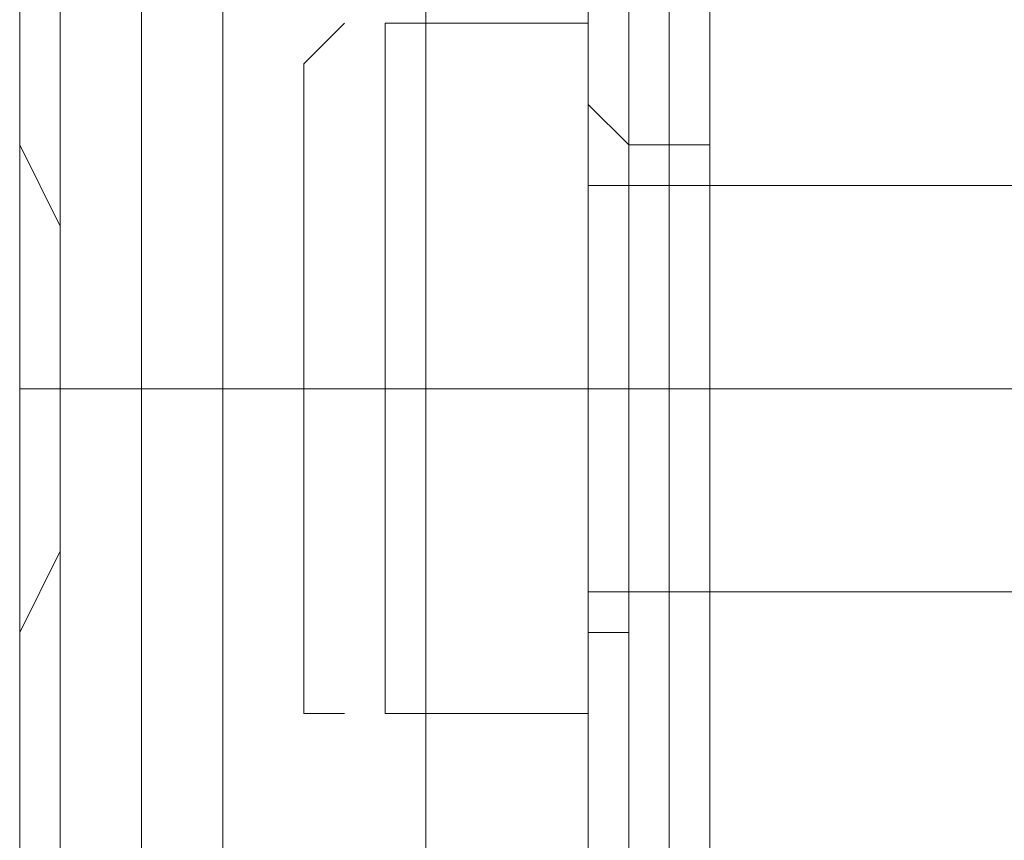
# Model space of a CAD drawing. Units: millimetres. Extents: x -2437 to 4563, y -5937 to 3060.
# Drawn here: x 555 to 569, y -1231 to -1219 of the extents above; entities that cross this region are included whole.
import ezdxf

# ---------------------------------------------------------------- set-up
doc = ezdxf.new("R2010")
doc.units = ezdxf.units.MM

# ---------------------------------------------------------------- blocks, each defined once
blk = doc.blocks.new('WMF0')
at = {"color": 30, "lineweight": 0}
for points in [[(8830.431, -5918.671), (8830.431, -4871.491)], [(8830.431, -5918.671), (8830.431, -4871.491)], [(8830.431, -5918.671), (8830.431, -4871.491)], [(8830.431, -5918.671), (8830.431, -4871.491)], [(8830.431, -5918.671), (8830.431, -4871.491)], [(8830.431, -5918.671), (8830.431, -4871.491)], [(8830.431, -5918.671), (8830.431, -4871.491)], [(8830.431, -5918.671), (8830.431, -4871.491)], [(8831.949, -5918.671), (8831.949, -4871.491)], [(8831.949, -5918.671), (8831.949, -4871.491), (8831.949, -5918.671), (8831.949, -4871.491)], [(8831.949, -5918.671), (8831.949, -4871.491)], [(8831.949, -5918.671), (8831.949, -4871.491), (8831.949, -5918.671), (8831.949, -4871.491)], [(8831.949, -5918.671), (8831.949, -4871.491)], [(8831.949, -5918.671), (8831.949, -4871.491), (8831.949, -5918.671), (8831.949, -4871.491)], [(8831.949, -5918.671), (8831.949, -4871.491)], [(8831.949, -5918.671), (8831.949, -4871.491), (8831.949, -5918.671), (8831.949, -4871.491)], [(8835.492, -4871.491), (8835.492, -5918.671)], [(8835.492, -5918.671), (8835.492, -4871.491)], [(8835.492, -5918.671), (8835.492, -4871.491)], [(8835.492, -5918.671), (8835.492, -4871.491)], [(8835.492, -4871.491), (8835.492, -5918.671)], [(8835.492, -5918.671), (8835.492, -4871.491)], [(8835.492, -5918.671), (8835.492, -4871.491)], [(8835.492, -5918.671), (8835.492, -4871.491)], [(8835.492, -4871.491), (8835.492, -5918.671)], [(8835.492, -5918.671), (8835.492, -4871.491)], [(8835.492, -5918.671), (8835.492, -4871.491)], [(8835.492, -5918.671), (8835.492, -4871.491)], [(8835.492, -4871.491), (8835.492, -5918.671)], [(8835.492, -5918.671), (8835.492, -4871.491)], [(8835.492, -5918.671), (8835.492, -4871.491)], [(8835.492, -5918.671), (8835.492, -4871.491)], [(8830.937, -4897.809), (8830.937, -4896.797), (8830.937, -4893.254), (8830.937, -4889.205), (8830.937, -4884.65), (8830.937, -4881.613), (8830.937, -4880.601)], [(8830.937, -4880.601), (8830.937, -4881.613), (8830.937, -4884.65), (8830.937, -4889.205), (8830.937, -4893.254), (8830.937, -4896.797), (8830.937, -4897.809)], [(8830.937, -4896.797), (8830.937, -4893.254), (8830.937, -4889.205), (8830.937, -4884.65), (8830.937, -4881.613), (8830.937, -4880.601)], [(8830.937, -4880.601), (8830.937, -4881.613), (8830.937, -4884.65), (8830.937, -4889.205), (8830.937, -4893.254), (8830.937, -4896.797), (8830.937, -4897.809)], [(8830.937, -4896.797), (8830.937, -4893.254), (8830.937, -4889.205), (8830.937, -4884.65), (8830.937, -4881.613), (8830.937, -4880.601)], [(8830.937, -4897.809), (8830.937, -4896.797), (8830.937, -4893.254), (8830.937, -4889.205), (8830.937, -4884.65), (8830.937, -4881.613), (8830.937, -4880.601)], [(8830.937, -4897.809), (8830.937, -4896.797), (8830.937, -4893.254), (8830.937, -4889.205), (8830.937, -4884.65), (8830.937, -4881.613), (8830.937, -4880.601)], [(8830.937, -4880.601), (8830.937, -4881.613), (8830.937, -4884.65), (8830.937, -4889.205), (8830.937, -4893.254), (8830.937, -4896.797), (8830.937, -4897.809)], [(8830.937, -4896.797), (8830.937, -4893.254), (8830.937, -4889.205), (8830.937, -4884.65), (8830.937, -4881.613), (8830.937, -4880.601)], [(8830.937, -4880.601), (8830.937, -4881.613), (8830.937, -4884.65), (8830.937, -4889.205), (8830.937, -4893.254), (8830.937, -4896.797), (8830.937, -4897.809)], [(8830.937, -4896.797), (8830.937, -4893.254), (8830.937, -4889.205), (8830.937, -4884.65), (8830.937, -4881.613), (8830.937, -4880.601)], [(8830.937, -4897.809), (8830.937, -4896.797), (8830.937, -4893.254), (8830.937, -4889.205), (8830.937, -4884.65), (8830.937, -4881.613), (8830.937, -4880.601)], [(8832.962, -4896.797), (8832.962, -4894.773), (8832.962, -4889.205), (8832.962, -4883.638), (8832.962, -4881.107)], [(8832.962, -4881.107), (8832.962, -4883.638), (8832.962, -4889.205), (8832.962, -4894.773), (8832.962, -4896.797)], [(8832.962, -4894.773), (8832.962, -4889.205), (8832.962, -4883.638), (8832.962, -4881.107)], [(8832.962, -4896.797), (8832.962, -4894.773), (8832.962, -4889.205), (8832.962, -4883.638), (8832.962, -4881.107)], [(8832.962, -4881.107), (8832.962, -4883.638), (8832.962, -4889.205), (8832.962, -4894.773), (8832.962, -4896.797)], [(8832.962, -4894.773), (8832.962, -4889.205), (8832.962, -4883.638), (8832.962, -4881.107)], [(8837.517, -4881.107), (8837.517, -4883.638), (8837.517, -4889.205), (8837.517, -4894.773), (8837.517, -4896.797)], [(8837.517, -4894.773), (8837.517, -4889.205), (8837.517, -4883.638), (8837.517, -4881.107)], [(8837.517, -4896.797), (8837.517, -4894.773), (8837.517, -4889.205), (8837.517, -4883.638), (8837.517, -4881.107)], [(8837.517, -4896.797), (8837.517, -4894.773), (8837.517, -4889.205), (8837.517, -4883.638), (8837.517, -4881.107)], [(8837.517, -4881.107), (8837.517, -4883.638), (8837.517, -4889.205), (8837.517, -4894.773), (8837.517, -4896.797)], [(8837.517, -4894.773), (8837.517, -4889.205), (8837.517, -4883.638), (8837.517, -4881.107)], [(8837.517, -4881.107), (8837.517, -4883.638), (8837.517, -4889.205), (8837.517, -4894.773), (8837.517, -4896.797)], [(8837.517, -4894.773), (8837.517, -4889.205), (8837.517, -4883.638), (8837.517, -4881.107)], [(8837.517, -4896.797), (8837.517, -4894.773), (8837.517, -4889.205), (8837.517, -4883.638), (8837.517, -4881.107)], [(8837.517, -4896.797), (8837.517, -4894.773), (8837.517, -4889.205), (8837.517, -4883.638), (8837.517, -4881.107)], [(8837.517, -4881.107), (8837.517, -4883.638), (8837.517, -4889.205), (8837.517, -4894.773), (8837.517, -4896.797)], [(8837.517, -4894.773), (8837.517, -4889.205), (8837.517, -4883.638), (8837.517, -4881.107)], [(8830.937, -4881.613), (8830.937, -4884.65), (8830.937, -4889.205), (8830.937, -4893.254), (8830.937, -4896.797), (8830.937, -4897.809)], [(8830.937, -4881.613), (8830.937, -4884.65), (8830.937, -4889.205), (8830.937, -4893.254), (8830.937, -4896.797), (8830.937, -4897.809)], [(8830.937, -4881.613), (8830.937, -4884.65), (8830.937, -4889.205), (8830.937, -4893.254), (8830.937, -4896.797), (8830.937, -4897.809)], [(8830.937, -4881.613), (8830.937, -4884.65), (8830.937, -4889.205), (8830.937, -4893.254), (8830.937, -4896.797), (8830.937, -4897.809)], [(8838.529, -4896.291), (8838.529, -4894.266), (8838.529, -4889.205), (8838.529, -4883.638), (8838.529, -4881.613)], [(8838.529, -4881.613), (8838.529, -4883.638), (8838.529, -4889.205), (8838.529, -4894.266), (8838.529, -4896.291)], [(8838.529, -4894.266), (8838.529, -4889.205), (8838.529, -4883.638), (8838.529, -4881.613)], [(8838.529, -4881.613), (8838.529, -4883.638), (8838.529, -4889.205), (8838.529, -4894.266), (8838.529, -4896.291)], [(8838.529, -4894.266), (8838.529, -4889.205), (8838.529, -4883.638), (8838.529, -4881.613)], [(8838.529, -4896.291), (8838.529, -4894.266), (8838.529, -4889.205), (8838.529, -4883.638), (8838.529, -4881.613)], [(8838.529, -4896.291), (8838.529, -4894.266), (8838.529, -4889.205), (8838.529, -4883.638), (8838.529, -4881.613)], [(8838.529, -4881.613), (8838.529, -4883.638), (8838.529, -4889.205), (8838.529, -4894.266), (8838.529, -4896.291)], [(8838.529, -4894.266), (8838.529, -4889.205), (8838.529, -4883.638), (8838.529, -4881.613)], [(8838.529, -4881.613), (8838.529, -4883.638), (8838.529, -4889.205), (8838.529, -4894.266), (8838.529, -4896.291)], [(8838.529, -4894.266), (8838.529, -4889.205), (8838.529, -4883.638), (8838.529, -4881.613)], [(8838.529, -4896.291), (8838.529, -4894.266), (8838.529, -4889.205), (8838.529, -4883.638), (8838.529, -4881.613)], [(8830.431, -4882.626), (8830.431, -4884.65), (8830.431, -4889.205), (8830.431, -4893.254), (8830.431, -4895.279)], [(8830.431, -4895.279), (8830.431, -4894.773), (8830.431, -4894.266), (8830.431, -4893.254), (8830.431, -4892.242), (8830.937, -4891.23), (8830.937, -4890.217), (8830.937, -4889.205), (8830.937, -4888.193), (8830.937, -4887.181), (8830.431, -4886.168), (8830.431, -4885.156), (8830.431, -4884.144), (8830.431, -4883.132), (8830.431, -4882.626)], [(8830.431, -4882.626), (8830.431, -4883.132), (8830.431, -4884.144), (8830.431, -4885.156), (8830.431, -4886.168), (8830.937, -4887.181), (8830.937, -4888.193), (8830.937, -4889.205), (8830.937, -4890.217), (8830.937, -4891.23), (8830.431, -4892.242), (8830.431, -4893.254), (8830.431, -4894.266), (8830.431, -4894.773), (8830.431, -4895.279)], [(8830.431, -4895.279), (8830.431, -4893.254), (8830.431, -4889.205), (8830.431, -4884.65), (8830.431, -4882.626)], [(8830.431, -4882.626), (8830.431, -4884.65), (8830.431, -4889.205), (8830.431, -4893.254), (8830.431, -4895.279)], [(8830.431, -4895.279), (8830.431, -4894.773), (8830.431, -4894.266), (8830.431, -4893.254), (8830.431, -4892.242), (8830.937, -4891.23), (8830.937, -4890.217), (8830.937, -4889.205), (8830.937, -4888.193), (8830.937, -4887.181), (8830.431, -4886.168), (8830.431, -4885.156), (8830.431, -4884.144), (8830.431, -4883.132), (8830.431, -4882.626)], [(8830.431, -4882.626), (8830.431, -4883.132), (8830.431, -4884.144), (8830.431, -4885.156), (8830.431, -4886.168), (8830.937, -4887.181), (8830.937, -4888.193), (8830.937, -4889.205), (8830.937, -4890.217), (8830.937, -4891.23), (8830.431, -4892.242), (8830.431, -4893.254), (8830.431, -4894.266), (8830.431, -4894.773), (8830.431, -4895.279)], [(8830.431, -4895.279), (8830.431, -4893.254), (8830.431, -4889.205), (8830.431, -4884.65), (8830.431, -4882.626)], [(8830.431, -4882.626), (8830.431, -4884.65), (8830.431, -4889.205), (8830.431, -4893.254), (8830.431, -4895.279)], [(8830.431, -4895.279), (8830.431, -4894.773), (8830.431, -4894.266), (8830.431, -4893.254), (8830.431, -4892.242), (8830.937, -4891.23), (8830.937, -4890.217), (8830.937, -4889.205), (8830.937, -4888.193), (8830.937, -4887.181), (8830.431, -4886.168), (8830.431, -4885.156), (8830.431, -4884.144), (8830.431, -4883.132), (8830.431, -4882.626)], [(8830.431, -4882.626), (8830.431, -4883.132), (8830.431, -4884.144), (8830.431, -4885.156), (8830.431, -4886.168), (8830.937, -4887.181), (8830.937, -4888.193), (8830.937, -4889.205), (8830.937, -4890.217), (8830.937, -4891.23), (8830.431, -4892.242), (8830.431, -4893.254), (8830.431, -4894.266), (8830.431, -4894.773), (8830.431, -4895.279)], [(8830.431, -4895.279), (8830.431, -4893.254), (8830.431, -4889.205), (8830.431, -4884.65), (8830.431, -4882.626)], [(8830.431, -4882.626), (8830.431, -4884.65), (8830.431, -4889.205), (8830.431, -4893.254), (8830.431, -4895.279)], [(8830.431, -4895.279), (8830.431, -4894.773), (8830.431, -4894.266), (8830.431, -4893.254), (8830.431, -4892.242), (8830.937, -4891.23), (8830.937, -4890.217), (8830.937, -4889.205), (8830.937, -4888.193), (8830.937, -4887.181), (8830.431, -4886.168), (8830.431, -4885.156), (8830.431, -4884.144), (8830.431, -4883.132), (8830.431, -4882.626)], [(8830.431, -4882.626), (8830.431, -4883.132), (8830.431, -4884.144), (8830.431, -4885.156), (8830.431, -4886.168), (8830.937, -4887.181), (8830.937, -4888.193), (8830.937, -4889.205), (8830.937, -4890.217), (8830.937, -4891.23), (8830.431, -4892.242), (8830.431, -4893.254), (8830.431, -4894.266), (8830.431, -4894.773), (8830.431, -4895.279)], [(8830.431, -4895.279), (8830.431, -4893.254), (8830.431, -4889.205), (8830.431, -4884.65), (8830.431, -4882.626)], [(8839.035, -4883.132), (8839.035, -4884.65), (8839.035, -4889.205), (8839.035, -4893.254), (8839.035, -4895.279)], [(8839.035, -4893.254), (8839.035, -4889.205), (8839.035, -4884.65), (8839.035, -4883.132)], [(8839.035, -4895.279), (8839.035, -4893.254), (8839.035, -4889.205), (8839.035, -4884.65), (8839.035, -4883.132)], [(8839.035, -4895.279), (8839.035, -4893.254), (8839.035, -4889.205), (8839.035, -4884.65), (8839.035, -4883.132)], [(8839.035, -4883.132), (8839.035, -4884.65), (8839.035, -4889.205), (8839.035, -4893.254), (8839.035, -4895.279)], [(8839.035, -4893.254), (8839.035, -4889.205), (8839.035, -4884.65), (8839.035, -4883.132)], [(8839.035, -4883.132), (8839.035, -4884.65), (8839.035, -4889.205), (8839.035, -4893.254), (8839.035, -4895.279)], [(8839.035, -4893.254), (8839.035, -4889.205), (8839.035, -4884.65), (8839.035, -4883.132)], [(8839.035, -4895.279), (8839.035, -4893.254), (8839.035, -4889.205), (8839.035, -4884.65), (8839.035, -4883.132)], [(8839.035, -4895.279), (8839.035, -4893.254), (8839.035, -4889.205), (8839.035, -4884.65), (8839.035, -4883.132)], [(8839.035, -4883.132), (8839.035, -4884.65), (8839.035, -4889.205), (8839.035, -4893.254), (8839.035, -4895.279)], [(8839.035, -4893.254), (8839.035, -4889.205), (8839.035, -4884.65), (8839.035, -4883.132)], [(8832.962, -4883.638), (8832.962, -4889.205), (8832.962, -4894.773), (8832.962, -4896.797)], [(8832.962, -4883.638), (8832.962, -4889.205), (8832.962, -4894.773), (8832.962, -4896.797)], [(8837.517, -4883.638), (8837.517, -4889.205), (8837.517, -4894.773), (8837.517, -4896.797)], [(8837.517, -4883.638), (8837.517, -4889.205), (8837.517, -4894.773), (8837.517, -4896.797)], [(8837.517, -4883.638), (8837.517, -4889.205), (8837.517, -4894.773), (8837.517, -4896.797)], [(8837.517, -4883.638), (8837.517, -4889.205), (8837.517, -4894.773), (8837.517, -4896.797)], [(8838.529, -4883.638), (8838.529, -4889.205), (8838.529, -4894.266), (8838.529, -4896.291)], [(8838.529, -4883.638), (8838.529, -4889.205), (8838.529, -4894.266), (8838.529, -4896.291)], [(8838.529, -4883.638), (8838.529, -4889.205), (8838.529, -4894.266), (8838.529, -4896.291)], [(8838.529, -4883.638), (8838.529, -4889.205), (8838.529, -4894.266), (8838.529, -4896.291)], [(8839.035, -4884.65), (8839.035, -4889.205), (8839.035, -4893.254), (8839.035, -4895.279)], [(8839.035, -4884.65), (8839.035, -4889.205), (8839.035, -4893.254), (8839.035, -4895.279)], [(8839.035, -4884.65), (8839.035, -4889.205), (8839.035, -4893.254), (8839.035, -4895.279)], [(8839.035, -4884.65), (8839.035, -4889.205), (8839.035, -4893.254), (8839.035, -4895.279)], [(8839.035, -4886.675), (8839.035, -4887.181), (8839.035, -4889.205), (8839.035, -4890.724), (8839.035, -4891.736)], [(8839.035, -4890.724), (8839.035, -4889.205), (8839.035, -4887.181), (8839.035, -4886.675)], [(8839.035, -4891.736), (8839.035, -4890.724), (8839.035, -4889.205), (8839.035, -4887.181), (8839.035, -4886.675)], [(8839.035, -4886.675), (8849.158, -4886.675)], [(8839.035, -4886.675), (8849.158, -4886.675)], [(8839.035, -4891.736), (8839.035, -4890.724), (8839.035, -4889.205), (8839.035, -4887.181), (8839.035, -4886.675)], [(8839.035, -4886.675), (8839.035, -4887.181), (8839.035, -4889.205), (8839.035, -4890.724), (8839.035, -4891.736)], [(8839.035, -4890.724), (8839.035, -4889.205), (8839.035, -4887.181), (8839.035, -4886.675)], [(8839.035, -4886.675), (8849.158, -4886.675)], [(8839.035, -4886.675), (8849.158, -4886.675)], [(8839.035, -4886.675), (8839.035, -4887.181), (8839.035, -4889.205), (8839.035, -4890.724), (8839.035, -4891.736)], [(8839.035, -4890.724), (8839.035, -4889.205), (8839.035, -4887.181), (8839.035, -4886.675)], [(8839.035, -4891.736), (8839.035, -4890.724), (8839.035, -4889.205), (8839.035, -4887.181), (8839.035, -4886.675)], [(8839.035, -4886.675), (8849.158, -4886.675)], [(8839.035, -4886.675), (8849.158, -4886.675)], [(8839.035, -4891.736), (8839.035, -4890.724), (8839.035, -4889.205), (8839.035, -4887.181), (8839.035, -4886.675)], [(8839.035, -4886.675), (8839.035, -4887.181), (8839.035, -4889.205), (8839.035, -4890.724), (8839.035, -4891.736)], [(8839.035, -4890.724), (8839.035, -4889.205), (8839.035, -4887.181), (8839.035, -4886.675)], [(8839.035, -4886.675), (8849.158, -4886.675)], [(8839.035, -4886.675), (8849.158, -4886.675)], [(8839.035, -4887.181), (8839.035, -4889.205), (8839.035, -4890.724), (8839.035, -4891.736)], [(8839.035, -4887.181), (8839.035, -4889.205), (8839.035, -4890.724), (8839.035, -4891.736)], [(8839.035, -4887.181), (8839.035, -4889.205), (8839.035, -4890.724), (8839.035, -4891.736)], [(8839.035, -4887.181), (8839.035, -4889.205), (8839.035, -4890.724), (8839.035, -4891.736)], [(8832.962, -4889.205), (8831.443, -4889.205), (8830.431, -4889.205)], [(8832.962, -4889.205), (8831.443, -4889.205), (8830.431, -4889.205)], [(8832.962, -4889.205), (8831.443, -4889.205), (8830.431, -4889.205)], [(8832.962, -4889.205), (8831.443, -4889.205), (8830.431, -4889.205)], [(8832.962, -4889.205), (8831.443, -4889.205), (8830.431, -4889.205)], [(8832.962, -4889.205), (8831.443, -4889.205), (8830.431, -4889.205)], [(8832.962, -4889.205), (8831.443, -4889.205), (8830.431, -4889.205)], [(8832.962, -4889.205), (8831.443, -4889.205), (8830.431, -4889.205)], [(8832.962, -4889.205), (8830.937, -4889.205)], [(8832.962, -4889.205), (8830.937, -4889.205)], [(8832.962, -4889.205), (8830.937, -4889.205)], [(8832.962, -4889.205), (8830.937, -4889.205)], [(8832.962, -4889.205), (8830.937, -4889.205)], [(8832.962, -4889.205), (8830.937, -4889.205)], [(8832.962, -4889.205), (8830.937, -4889.205)], [(8832.962, -4889.205), (8830.937, -4889.205)], [(8832.962, -4889.205), (8837.517, -4889.205)], [(8832.962, -4889.205), (8837.517, -4889.205)], [(8832.962, -4889.205), (8837.517, -4889.205)], [(8832.962, -4889.205), (8837.517, -4889.205)], [(8832.962, -4889.205), (8837.517, -4889.205)], [(8832.962, -4889.205), (8837.517, -4889.205)], [(8832.962, -4889.205), (8837.517, -4889.205)], [(8832.962, -4889.205), (8837.517, -4889.205)], [(8832.962, -4889.205), (8837.517, -4889.205)], [(8832.962, -4889.205), (8837.517, -4889.205)], [(8832.962, -4889.205), (8837.517, -4889.205)], [(8832.962, -4889.205), (8837.517, -4889.205)], [(8832.962, -4889.205), (8837.517, -4889.205)], [(8832.962, -4889.205), (8837.517, -4889.205)], [(8832.962, -4889.205), (8837.517, -4889.205)], [(8832.962, -4889.205), (8837.517, -4889.205)], [(8837.517, -4889.205), (8838.529, -4889.205), (8839.035, -4889.205)], [(8837.517, -4889.205), (8838.529, -4889.205), (8839.035, -4889.205)], [(8837.517, -4889.205), (8838.529, -4889.205), (8839.035, -4889.205)], [(8837.517, -4889.205), (8838.529, -4889.205), (8839.035, -4889.205)], [(8837.517, -4889.205), (8838.529, -4889.205), (8839.035, -4889.205)], [(8837.517, -4889.205), (8838.529, -4889.205), (8839.035, -4889.205)], [(8837.517, -4889.205), (8838.529, -4889.205), (8839.035, -4889.205)], [(8837.517, -4889.205), (8838.529, -4889.205), (8839.035, -4889.205)], [(8837.517, -4889.205), (8838.529, -4889.205), (8839.035, -4889.205)], [(8837.517, -4889.205), (8838.529, -4889.205), (8839.035, -4889.205)], [(8837.517, -4889.205), (8838.529, -4889.205), (8839.035, -4889.205)], [(8837.517, -4889.205), (8838.529, -4889.205), (8839.035, -4889.205)], [(8837.517, -4889.205), (8838.529, -4889.205), (8839.035, -4889.205)], [(8837.517, -4889.205), (8838.529, -4889.205), (8839.035, -4889.205)], [(8837.517, -4889.205), (8838.529, -4889.205), (8839.035, -4889.205)], [(8837.517, -4889.205), (8838.529, -4889.205), (8839.035, -4889.205)], [(8839.035, -4889.205), (8849.158, -4889.205)], [(8839.035, -4889.205), (8849.158, -4889.205)], [(8839.035, -4889.205), (8849.158, -4889.205)], [(8839.035, -4889.205), (8849.158, -4889.205)], [(8839.035, -4889.205), (8849.158, -4889.205)], [(8839.035, -4889.205), (8849.158, -4889.205)], [(8839.035, -4889.205), (8849.158, -4889.205)], [(8839.035, -4889.205), (8849.158, -4889.205)], [(8839.035, -4889.205), (8849.158, -4889.205)], [(8839.035, -4889.205), (8849.158, -4889.205)], [(8839.035, -4889.205), (8849.158, -4889.205)], [(8839.035, -4889.205), (8849.158, -4889.205)], [(8839.035, -4889.205), (8849.158, -4889.205)], [(8839.035, -4889.205), (8849.158, -4889.205)], [(8839.035, -4889.205), (8849.158, -4889.205)], [(8839.035, -4889.205), (8849.158, -4889.205)], [(8839.035, -4891.736), (8849.158, -4891.736)], [(8839.035, -4891.736), (8849.158, -4891.736)], [(8839.035, -4891.736), (8849.158, -4891.736)], [(8839.035, -4891.736), (8849.158, -4891.736)], [(8839.035, -4891.736), (8849.158, -4891.736)], [(8839.035, -4891.736), (8849.158, -4891.736)], [(8839.035, -4891.736), (8849.158, -4891.736)], [(8839.035, -4891.736), (8849.158, -4891.736)]]:
    blk.add_lwpolyline(points, dxfattribs=at)
for points in [[(8832.962, -4881.107), (8832.962, -4883.638), (8832.962, -4889.205), (8832.962, -4894.773), (8832.962, -4896.797), (8832.962, -4894.773), (8832.962, -4889.205), (8832.962, -4883.638), (8832.962, -4881.107)], [(8832.962, -4896.797), (8832.962, -4894.773), (8832.962, -4889.205), (8832.962, -4883.638), (8832.962, -4881.107), (8832.962, -4883.638), (8832.962, -4889.205), (8832.962, -4894.773), (8832.962, -4896.797)], [(8832.962, -4881.107), (8832.962, -4883.638), (8832.962, -4889.205), (8832.962, -4894.773), (8832.962, -4896.797), (8832.962, -4894.773), (8832.962, -4889.205), (8832.962, -4883.638), (8832.962, -4881.107)], [(8832.962, -4896.797), (8832.962, -4894.773), (8832.962, -4889.205), (8832.962, -4883.638), (8832.962, -4881.107), (8832.962, -4883.638), (8832.962, -4889.205), (8832.962, -4894.773), (8832.962, -4896.797)]]:
    blk.add_lwpolyline(points, close=True, dxfattribs=at)
at = {"color": 251, "lineweight": 0}
for points in [[(8838.023, -4881.107), (8838.023, -4883.638), (8838.023, -4889.205), (8838.023, -4894.773), (8838.023, -4896.797)], [(8838.023, -4894.773), (8838.023, -4889.205), (8838.023, -4883.638), (8838.023, -4881.107)], [(8838.023, -4896.797), (8838.023, -4894.773), (8838.023, -4889.205), (8838.023, -4883.638), (8838.023, -4881.107)], [(8838.023, -4881.107), (8838.023, -4883.638), (8838.023, -4889.205), (8838.023, -4894.773), (8838.023, -4896.797)], [(8838.023, -4894.773), (8838.023, -4889.205), (8838.023, -4883.638), (8838.023, -4881.107)], [(8838.023, -4896.797), (8838.023, -4894.773), (8838.023, -4889.205), (8838.023, -4883.638), (8838.023, -4881.107)], [(8838.023, -4881.107), (8838.023, -4883.638), (8838.023, -4889.205), (8838.023, -4894.773), (8838.023, -4896.797)], [(8838.023, -4894.773), (8838.023, -4889.205), (8838.023, -4883.638), (8838.023, -4881.107)], [(8838.023, -4896.797), (8838.023, -4894.773), (8838.023, -4889.205), (8838.023, -4883.638), (8838.023, -4881.107)], [(8838.023, -4881.107), (8838.023, -4883.638), (8838.023, -4889.205), (8838.023, -4894.773), (8838.023, -4896.797)], [(8838.023, -4894.773), (8838.023, -4889.205), (8838.023, -4883.638), (8838.023, -4881.107)], [(8838.023, -4896.797), (8838.023, -4894.773), (8838.023, -4889.205), (8838.023, -4883.638), (8838.023, -4881.107)], [(8838.023, -4881.107), (8838.023, -4883.638), (8838.023, -4889.205), (8838.023, -4894.773), (8838.023, -4896.797)], [(8838.023, -4894.773), (8838.023, -4889.205), (8838.023, -4883.638), (8838.023, -4881.107)], [(8838.023, -4896.797), (8838.023, -4894.773), (8838.023, -4889.205), (8838.023, -4883.638), (8838.023, -4881.107)], [(8838.023, -4881.107), (8838.023, -4883.638), (8838.023, -4889.205), (8838.023, -4894.773), (8838.023, -4896.797)], [(8838.023, -4894.773), (8838.023, -4889.205), (8838.023, -4883.638), (8838.023, -4881.107)], [(8838.023, -4896.797), (8838.023, -4894.773), (8838.023, -4889.205), (8838.023, -4883.638), (8838.023, -4881.107)], [(8838.023, -4881.107), (8838.023, -4883.638), (8838.023, -4889.205), (8838.023, -4894.773), (8838.023, -4896.797)], [(8838.023, -4894.773), (8838.023, -4889.205), (8838.023, -4883.638), (8838.023, -4881.107)], [(8838.023, -4896.797), (8838.023, -4894.773), (8838.023, -4889.205), (8838.023, -4883.638), (8838.023, -4881.107)], [(8838.023, -4881.107), (8838.023, -4883.638), (8838.023, -4889.205), (8838.023, -4894.773), (8838.023, -4896.797)], [(8838.023, -4894.773), (8838.023, -4889.205), (8838.023, -4883.638), (8838.023, -4881.107)], [(8838.023, -4896.797), (8838.023, -4894.773), (8838.023, -4889.205), (8838.023, -4883.638), (8838.023, -4881.107)], [(8839.035, -4896.797), (8839.035, -4894.773), (8839.035, -4889.205), (8839.035, -4883.638), (8839.035, -4881.107)], [(8839.035, -4896.797), (8839.035, -4894.773), (8839.035, -4889.205), (8839.035, -4883.638), (8839.035, -4881.107)], [(8839.035, -4896.797), (8839.035, -4894.773), (8839.035, -4889.205), (8839.035, -4883.638), (8839.035, -4881.107)], [(8839.035, -4896.797), (8839.035, -4894.773), (8839.035, -4889.205), (8839.035, -4883.638), (8839.035, -4881.107)], [(8839.035, -4896.797), (8839.035, -4894.773), (8839.035, -4889.205), (8839.035, -4883.638), (8839.035, -4881.107)], [(8839.035, -4896.797), (8839.035, -4894.773), (8839.035, -4889.205), (8839.035, -4883.638), (8839.035, -4881.107)], [(8839.035, -4896.797), (8839.035, -4894.773), (8839.035, -4889.205), (8839.035, -4883.638), (8839.035, -4881.107)], [(8839.035, -4896.797), (8839.035, -4894.773), (8839.035, -4889.205), (8839.035, -4883.638), (8839.035, -4881.107)], [(8837.517, -4896.797), (8837.517, -4894.266), (8837.517, -4889.205), (8837.517, -4883.638), (8837.517, -4881.613)], [(8837.517, -4896.797), (8837.517, -4894.266), (8837.517, -4889.205), (8837.517, -4883.638), (8837.517, -4881.613)], [(8837.517, -4896.797), (8837.517, -4894.266), (8837.517, -4889.205), (8837.517, -4883.638), (8837.517, -4881.613)], [(8837.517, -4896.797), (8837.517, -4894.266), (8837.517, -4889.205), (8837.517, -4883.638), (8837.517, -4881.613)], [(8837.517, -4896.797), (8837.517, -4894.266), (8837.517, -4889.205), (8837.517, -4883.638), (8837.517, -4881.613)], [(8837.517, -4896.797), (8837.517, -4894.266), (8837.517, -4889.205), (8837.517, -4883.638), (8837.517, -4881.613)], [(8837.517, -4896.797), (8837.517, -4894.266), (8837.517, -4889.205), (8837.517, -4883.638), (8837.517, -4881.613)], [(8837.517, -4896.797), (8837.517, -4894.266), (8837.517, -4889.205), (8837.517, -4883.638), (8837.517, -4881.613)], [(8837.517, -4883.638), (8837.517, -4889.205), (8837.517, -4894.266), (8837.517, -4896.797)], [(8837.517, -4883.638), (8837.517, -4889.205), (8837.517, -4894.266), (8837.517, -4896.797)], [(8837.517, -4883.638), (8837.517, -4889.205), (8837.517, -4894.266), (8837.517, -4896.797)], [(8837.517, -4883.638), (8837.517, -4889.205), (8837.517, -4894.266), (8837.517, -4896.797)], [(8837.517, -4883.638), (8837.517, -4889.205), (8837.517, -4894.266), (8837.517, -4896.797)], [(8837.517, -4883.638), (8837.517, -4889.205), (8837.517, -4894.266), (8837.517, -4896.797)], [(8837.517, -4883.638), (8837.517, -4889.205), (8837.517, -4894.266), (8837.517, -4896.797)], [(8837.517, -4883.638), (8837.517, -4889.205), (8837.517, -4894.266), (8837.517, -4896.797)], [(8838.023, -4883.638), (8838.023, -4889.205), (8838.023, -4894.773), (8838.023, -4896.797)], [(8838.023, -4883.638), (8838.023, -4889.205), (8838.023, -4894.773), (8838.023, -4896.797)], [(8838.023, -4883.638), (8838.023, -4889.205), (8838.023, -4894.773), (8838.023, -4896.797)], [(8838.023, -4883.638), (8838.023, -4889.205), (8838.023, -4894.773), (8838.023, -4896.797)], [(8838.023, -4883.638), (8838.023, -4889.205), (8838.023, -4894.773), (8838.023, -4896.797)], [(8838.023, -4883.638), (8838.023, -4889.205), (8838.023, -4894.773), (8838.023, -4896.797)], [(8838.023, -4883.638), (8838.023, -4889.205), (8838.023, -4894.773), (8838.023, -4896.797)], [(8838.023, -4883.638), (8838.023, -4889.205), (8838.023, -4894.773), (8838.023, -4896.797)], [(8839.035, -4883.638), (8839.035, -4889.205), (8839.035, -4894.773), (8839.035, -4896.797)], [(8839.035, -4883.638), (8839.035, -4889.205), (8839.035, -4894.773), (8839.035, -4896.797)], [(8839.035, -4883.638), (8839.035, -4889.205), (8839.035, -4894.773), (8839.035, -4896.797)], [(8839.035, -4883.638), (8839.035, -4889.205), (8839.035, -4894.773), (8839.035, -4896.797)], [(8839.035, -4883.638), (8839.035, -4889.205), (8839.035, -4894.773), (8839.035, -4896.797)], [(8839.035, -4883.638), (8839.035, -4889.205), (8839.035, -4894.773), (8839.035, -4896.797)], [(8839.035, -4883.638), (8839.035, -4889.205), (8839.035, -4894.773), (8839.035, -4896.797)], [(8839.035, -4883.638), (8839.035, -4889.205), (8839.035, -4894.773), (8839.035, -4896.797)], [(8834.48, -4884.65), (8833.974, -4885.156)], [(8834.48, -4884.65), (8833.974, -4885.156)], [(8834.48, -4884.65), (8833.974, -4885.156)], [(8834.48, -4884.65), (8833.974, -4885.156)], [(8834.48, -4884.65), (8833.974, -4885.156)], [(8834.48, -4884.65), (8833.974, -4885.156)], [(8834.48, -4884.65), (8833.974, -4885.156)], [(8834.48, -4884.65), (8833.974, -4885.156)], [(8834.986, -4884.65), (8834.986, -4889.205), (8837.517, -4889.205)], [(8837.517, -4884.65), (8834.986, -4884.65)], [(8834.986, -4889.205), (8834.986, -4884.65), (8837.517, -4884.65)], [(8834.986, -4884.65), (8834.986, -4889.205), (8837.517, -4889.205)], [(8837.517, -4884.65), (8834.986, -4884.65)], [(8834.986, -4889.205), (8834.986, -4884.65), (8837.517, -4884.65)], [(8834.986, -4884.65), (8834.986, -4889.205), (8837.517, -4889.205)], [(8837.517, -4884.65), (8834.986, -4884.65)], [(8834.986, -4889.205), (8834.986, -4884.65), (8837.517, -4884.65)], [(8834.986, -4884.65), (8834.986, -4889.205), (8837.517, -4889.205)], [(8837.517, -4884.65), (8834.986, -4884.65)], [(8834.986, -4889.205), (8834.986, -4884.65), (8837.517, -4884.65)], [(8834.986, -4884.65), (8834.986, -4889.205), (8837.517, -4889.205)], [(8837.517, -4884.65), (8834.986, -4884.65)], [(8834.986, -4889.205), (8834.986, -4884.65), (8837.517, -4884.65)], [(8834.986, -4884.65), (8834.986, -4889.205), (8837.517, -4889.205)], [(8837.517, -4884.65), (8834.986, -4884.65)], [(8834.986, -4889.205), (8834.986, -4884.65), (8837.517, -4884.65)], [(8834.986, -4884.65), (8834.986, -4889.205), (8837.517, -4889.205)], [(8837.517, -4884.65), (8834.986, -4884.65)], [(8834.986, -4889.205), (8834.986, -4884.65), (8837.517, -4884.65)], [(8834.986, -4884.65), (8834.986, -4889.205), (8837.517, -4889.205)], [(8837.517, -4884.65), (8834.986, -4884.65)], [(8834.986, -4889.205), (8834.986, -4884.65), (8837.517, -4884.65)], [(8837.517, -4884.65), (8837.517, -4889.205)], [(8837.517, -4889.205), (8837.517, -4884.65)], [(8837.517, -4884.65), (8837.517, -4889.205)], [(8837.517, -4889.205), (8837.517, -4884.65)], [(8837.517, -4884.65), (8837.517, -4889.205)], [(8837.517, -4889.205), (8837.517, -4884.65)], [(8837.517, -4884.65), (8837.517, -4889.205)], [(8837.517, -4889.205), (8837.517, -4884.65)], [(8837.517, -4884.65), (8837.517, -4889.205)], [(8837.517, -4889.205), (8837.517, -4884.65)], [(8837.517, -4884.65), (8837.517, -4889.205)], [(8837.517, -4889.205), (8837.517, -4884.65)], [(8837.517, -4884.65), (8837.517, -4889.205)], [(8837.517, -4889.205), (8837.517, -4884.65)], [(8837.517, -4884.65), (8837.517, -4889.205)], [(8837.517, -4889.205), (8837.517, -4884.65)], [(8837.517, -4885.662), (8837.517, -4886.675), (8837.517, -4889.205), (8837.517, -4891.23), (8837.517, -4892.242)], [(8837.517, -4891.23), (8837.517, -4889.205), (8837.517, -4886.675), (8837.517, -4885.662)], [(8837.517, -4885.662), (8838.023, -4886.168)], [(8837.517, -4885.662), (8837.517, -4886.675), (8837.517, -4889.205), (8837.517, -4891.23), (8837.517, -4892.242)], [(8837.517, -4891.23), (8837.517, -4889.205), (8837.517, -4886.675), (8837.517, -4885.662)], [(8837.517, -4885.662), (8838.023, -4886.168)], [(8837.517, -4885.662), (8837.517, -4886.675), (8837.517, -4889.205), (8837.517, -4891.23), (8837.517, -4892.242)], [(8837.517, -4891.23), (8837.517, -4889.205), (8837.517, -4886.675), (8837.517, -4885.662)], [(8837.517, -4885.662), (8838.023, -4886.168)], [(8837.517, -4885.662), (8837.517, -4886.675), (8837.517, -4889.205), (8837.517, -4891.23), (8837.517, -4892.242)], [(8837.517, -4891.23), (8837.517, -4889.205), (8837.517, -4886.675), (8837.517, -4885.662)], [(8837.517, -4885.662), (8838.023, -4886.168)], [(8837.517, -4885.662), (8837.517, -4886.675), (8837.517, -4889.205), (8837.517, -4891.23), (8837.517, -4892.242)], [(8837.517, -4891.23), (8837.517, -4889.205), (8837.517, -4886.675), (8837.517, -4885.662)], [(8837.517, -4885.662), (8838.023, -4886.168)], [(8837.517, -4885.662), (8837.517, -4886.675), (8837.517, -4889.205), (8837.517, -4891.23), (8837.517, -4892.242)], [(8837.517, -4891.23), (8837.517, -4889.205), (8837.517, -4886.675), (8837.517, -4885.662)], [(8837.517, -4885.662), (8838.023, -4886.168)], [(8837.517, -4885.662), (8837.517, -4886.675), (8837.517, -4889.205), (8837.517, -4891.23), (8837.517, -4892.242)], [(8837.517, -4891.23), (8837.517, -4889.205), (8837.517, -4886.675), (8837.517, -4885.662)], [(8837.517, -4885.662), (8838.023, -4886.168)], [(8837.517, -4885.662), (8837.517, -4886.675), (8837.517, -4889.205), (8837.517, -4891.23), (8837.517, -4892.242)], [(8837.517, -4891.23), (8837.517, -4889.205), (8837.517, -4886.675), (8837.517, -4885.662)], [(8837.517, -4885.662), (8838.023, -4886.168)], [(8838.023, -4891.736), (8838.023, -4891.23), (8838.023, -4889.205), (8838.023, -4887.181), (8838.023, -4886.168)], [(8838.023, -4886.168), (8838.023, -4887.181), (8838.023, -4889.205), (8838.023, -4891.23), (8838.023, -4892.242)], [(8838.023, -4891.23), (8838.023, -4889.205), (8838.023, -4887.181), (8838.023, -4886.168)], [(8838.023, -4886.168), (8839.035, -4886.168)], [(8838.023, -4891.736), (8838.023, -4891.23), (8838.023, -4889.205), (8838.023, -4887.181), (8838.023, -4886.168)], [(8838.023, -4886.168), (8838.023, -4887.181), (8838.023, -4889.205), (8838.023, -4891.23), (8838.023, -4892.242)], [(8838.023, -4891.23), (8838.023, -4889.205), (8838.023, -4887.181), (8838.023, -4886.168)], [(8838.023, -4886.168), (8839.035, -4886.168)], [(8838.023, -4891.736), (8838.023, -4891.23), (8838.023, -4889.205), (8838.023, -4887.181), (8838.023, -4886.168)], [(8838.023, -4886.168), (8838.023, -4887.181), (8838.023, -4889.205), (8838.023, -4891.23), (8838.023, -4892.242)], [(8838.023, -4891.23), (8838.023, -4889.205), (8838.023, -4887.181), (8838.023, -4886.168)], [(8838.023, -4886.168), (8839.035, -4886.168)], [(8838.023, -4891.736), (8838.023, -4891.23), (8838.023, -4889.205), (8838.023, -4887.181), (8838.023, -4886.168)], [(8838.023, -4886.168), (8838.023, -4887.181), (8838.023, -4889.205), (8838.023, -4891.23), (8838.023, -4892.242)], [(8838.023, -4891.23), (8838.023, -4889.205), (8838.023, -4887.181), (8838.023, -4886.168)], [(8838.023, -4886.168), (8839.035, -4886.168)], [(8838.023, -4891.736), (8838.023, -4891.23), (8838.023, -4889.205), (8838.023, -4887.181), (8838.023, -4886.168)], [(8838.023, -4886.168), (8838.023, -4887.181), (8838.023, -4889.205), (8838.023, -4891.23), (8838.023, -4892.242)], [(8838.023, -4891.23), (8838.023, -4889.205), (8838.023, -4887.181), (8838.023, -4886.168)], [(8838.023, -4886.168), (8839.035, -4886.168)], [(8838.023, -4891.736), (8838.023, -4891.23), (8838.023, -4889.205), (8838.023, -4887.181), (8838.023, -4886.168)], [(8838.023, -4886.168), (8838.023, -4887.181), (8838.023, -4889.205), (8838.023, -4891.23), (8838.023, -4892.242)], [(8838.023, -4891.23), (8838.023, -4889.205), (8838.023, -4887.181), (8838.023, -4886.168)], [(8838.023, -4886.168), (8839.035, -4886.168)], [(8838.023, -4891.736), (8838.023, -4891.23), (8838.023, -4889.205), (8838.023, -4887.181), (8838.023, -4886.168)], [(8838.023, -4886.168), (8838.023, -4887.181), (8838.023, -4889.205), (8838.023, -4891.23), (8838.023, -4892.242)], [(8838.023, -4891.23), (8838.023, -4889.205), (8838.023, -4887.181), (8838.023, -4886.168)], [(8838.023, -4886.168), (8839.035, -4886.168)], [(8838.023, -4891.736), (8838.023, -4891.23), (8838.023, -4889.205), (8838.023, -4887.181), (8838.023, -4886.168)], [(8838.023, -4886.168), (8838.023, -4887.181), (8838.023, -4889.205), (8838.023, -4891.23), (8838.023, -4892.242)], [(8838.023, -4891.23), (8838.023, -4889.205), (8838.023, -4887.181), (8838.023, -4886.168)], [(8838.023, -4886.168), (8839.035, -4886.168)], [(8839.035, -4886.168), (8839.035, -4887.181), (8839.035, -4889.205), (8839.035, -4891.23), (8839.035, -4891.736)], [(8839.035, -4891.23), (8839.035, -4889.205), (8839.035, -4887.181), (8839.035, -4886.168)], [(8839.035, -4886.168), (8839.035, -4887.181), (8839.035, -4889.205), (8839.035, -4891.23), (8839.035, -4891.736)], [(8839.035, -4891.23), (8839.035, -4889.205), (8839.035, -4887.181), (8839.035, -4886.168)], [(8839.035, -4886.168), (8839.035, -4887.181), (8839.035, -4889.205), (8839.035, -4891.23), (8839.035, -4891.736)], [(8839.035, -4891.23), (8839.035, -4889.205), (8839.035, -4887.181), (8839.035, -4886.168)], [(8839.035, -4886.168), (8839.035, -4887.181), (8839.035, -4889.205), (8839.035, -4891.23), (8839.035, -4891.736)], [(8839.035, -4891.23), (8839.035, -4889.205), (8839.035, -4887.181), (8839.035, -4886.168)], [(8839.035, -4886.168), (8839.035, -4887.181), (8839.035, -4889.205), (8839.035, -4891.23), (8839.035, -4891.736)], [(8839.035, -4891.23), (8839.035, -4889.205), (8839.035, -4887.181), (8839.035, -4886.168)], [(8839.035, -4886.168), (8839.035, -4887.181), (8839.035, -4889.205), (8839.035, -4891.23), (8839.035, -4891.736)], [(8839.035, -4891.23), (8839.035, -4889.205), (8839.035, -4887.181), (8839.035, -4886.168)], [(8839.035, -4886.168), (8839.035, -4887.181), (8839.035, -4889.205), (8839.035, -4891.23), (8839.035, -4891.736)], [(8839.035, -4891.23), (8839.035, -4889.205), (8839.035, -4887.181), (8839.035, -4886.168)], [(8839.035, -4886.168), (8839.035, -4887.181), (8839.035, -4889.205), (8839.035, -4891.23), (8839.035, -4891.736)], [(8839.035, -4891.23), (8839.035, -4889.205), (8839.035, -4887.181), (8839.035, -4886.168)], [(8837.517, -4886.675), (8837.517, -4887.181), (8837.517, -4889.205), (8837.517, -4890.724), (8837.517, -4891.736)], [(8837.517, -4890.724), (8837.517, -4889.205), (8837.517, -4887.181), (8837.517, -4886.675)], [(8837.517, -4886.675), (8881.55, -4886.675)], [(8837.517, -4886.675), (8837.517, -4887.181), (8837.517, -4889.205), (8837.517, -4890.724), (8837.517, -4891.736)], [(8837.517, -4890.724), (8837.517, -4889.205), (8837.517, -4887.181), (8837.517, -4886.675)], [(8837.517, -4886.675), (8881.55, -4886.675)], [(8837.517, -4886.675), (8837.517, -4887.181), (8837.517, -4889.205), (8837.517, -4890.724), (8837.517, -4891.736)], [(8837.517, -4890.724), (8837.517, -4889.205), (8837.517, -4887.181), (8837.517, -4886.675)], [(8837.517, -4886.675), (8881.55, -4886.675)], [(8837.517, -4886.675), (8837.517, -4887.181), (8837.517, -4889.205), (8837.517, -4890.724), (8837.517, -4891.736)], [(8837.517, -4890.724), (8837.517, -4889.205), (8837.517, -4887.181), (8837.517, -4886.675)], [(8837.517, -4886.675), (8881.55, -4886.675)], [(8837.517, -4886.675), (8837.517, -4887.181), (8837.517, -4889.205), (8837.517, -4890.724), (8837.517, -4891.736)], [(8837.517, -4890.724), (8837.517, -4889.205), (8837.517, -4887.181), (8837.517, -4886.675)], [(8837.517, -4886.675), (8881.55, -4886.675)], [(8837.517, -4886.675), (8837.517, -4887.181), (8837.517, -4889.205), (8837.517, -4890.724), (8837.517, -4891.736)], [(8837.517, -4890.724), (8837.517, -4889.205), (8837.517, -4887.181), (8837.517, -4886.675)], [(8837.517, -4886.675), (8881.55, -4886.675)], [(8837.517, -4886.675), (8837.517, -4887.181), (8837.517, -4889.205), (8837.517, -4890.724), (8837.517, -4891.736)], [(8837.517, -4890.724), (8837.517, -4889.205), (8837.517, -4887.181), (8837.517, -4886.675)], [(8837.517, -4886.675), (8881.55, -4886.675)], [(8837.517, -4886.675), (8837.517, -4887.181), (8837.517, -4889.205), (8837.517, -4890.724), (8837.517, -4891.736)], [(8837.517, -4890.724), (8837.517, -4889.205), (8837.517, -4887.181), (8837.517, -4886.675)], [(8837.517, -4886.675), (8881.55, -4886.675)], [(8838.023, -4887.181), (8838.023, -4889.205), (8838.023, -4891.23), (8838.023, -4891.736)], [(8838.023, -4887.181), (8838.023, -4889.205), (8838.023, -4891.23), (8838.023, -4891.736)], [(8838.023, -4887.181), (8838.023, -4889.205), (8838.023, -4891.23), (8838.023, -4891.736)], [(8838.023, -4887.181), (8838.023, -4889.205), (8838.023, -4891.23), (8838.023, -4891.736)], [(8838.023, -4887.181), (8838.023, -4889.205), (8838.023, -4891.23), (8838.023, -4891.736)], [(8838.023, -4887.181), (8838.023, -4889.205), (8838.023, -4891.23), (8838.023, -4891.736)], [(8838.023, -4887.181), (8838.023, -4889.205), (8838.023, -4891.23), (8838.023, -4891.736)], [(8838.023, -4887.181), (8838.023, -4889.205), (8838.023, -4891.23), (8838.023, -4891.736)], [(8834.986, -4889.205), (8833.974, -4889.205)], [(8834.986, -4889.205), (8833.974, -4889.205)], [(8834.986, -4889.205), (8833.974, -4889.205)], [(8834.986, -4889.205), (8833.974, -4889.205)], [(8834.986, -4889.205), (8833.974, -4889.205)], [(8834.986, -4889.205), (8833.974, -4889.205)], [(8834.986, -4889.205), (8833.974, -4889.205)], [(8834.986, -4889.205), (8833.974, -4889.205)], [(8834.986, -4889.205), (8833.974, -4889.205)], [(8834.986, -4889.205), (8833.974, -4889.205)], [(8834.986, -4889.205), (8833.974, -4889.205)], [(8834.986, -4889.205), (8833.974, -4889.205)], [(8834.986, -4889.205), (8833.974, -4889.205)], [(8834.986, -4889.205), (8833.974, -4889.205)], [(8834.986, -4889.205), (8833.974, -4889.205)], [(8834.986, -4889.205), (8833.974, -4889.205)], [(8834.986, -4889.205), (8834.986, -4893.254), (8837.517, -4893.254)], [(8834.986, -4893.254), (8834.986, -4889.205), (8837.517, -4889.205)], [(8834.986, -4889.205), (8834.986, -4893.254), (8837.517, -4893.254)], [(8834.986, -4893.254), (8834.986, -4889.205), (8837.517, -4889.205)], [(8834.986, -4889.205), (8834.986, -4893.254), (8837.517, -4893.254)], [(8834.986, -4893.254), (8834.986, -4889.205), (8837.517, -4889.205)], [(8834.986, -4889.205), (8834.986, -4893.254), (8837.517, -4893.254)], [(8834.986, -4893.254), (8834.986, -4889.205), (8837.517, -4889.205)], [(8834.986, -4889.205), (8834.986, -4893.254), (8837.517, -4893.254)], [(8834.986, -4893.254), (8834.986, -4889.205), (8837.517, -4889.205)], [(8834.986, -4889.205), (8834.986, -4893.254), (8837.517, -4893.254)], [(8834.986, -4893.254), (8834.986, -4889.205), (8837.517, -4889.205)], [(8834.986, -4889.205), (8834.986, -4893.254), (8837.517, -4893.254)], [(8834.986, -4893.254), (8834.986, -4889.205), (8837.517, -4889.205)], [(8834.986, -4889.205), (8834.986, -4893.254), (8837.517, -4893.254)], [(8834.986, -4893.254), (8834.986, -4889.205), (8837.517, -4889.205)], [(8837.517, -4889.205), (8837.517, -4893.254)], [(8837.517, -4893.254), (8837.517, -4889.205)], [(8837.517, -4889.205), (8881.55, -4889.205)], [(8837.517, -4889.205), (8881.55, -4889.205)], [(8837.517, -4889.205), (8838.023, -4889.205)], [(8837.517, -4889.205), (8838.023, -4889.205)], [(8837.517, -4889.205), (8838.023, -4889.205)], [(8837.517, -4889.205), (8838.023, -4889.205)], [(8837.517, -4889.205), (8837.517, -4893.254)], [(8837.517, -4893.254), (8837.517, -4889.205)], [(8837.517, -4889.205), (8881.55, -4889.205)], [(8837.517, -4889.205), (8881.55, -4889.205)], [(8837.517, -4889.205), (8838.023, -4889.205)], [(8837.517, -4889.205), (8838.023, -4889.205)], [(8837.517, -4889.205), (8838.023, -4889.205)], [(8837.517, -4889.205), (8838.023, -4889.205)], [(8837.517, -4889.205), (8837.517, -4893.254)], [(8837.517, -4893.254), (8837.517, -4889.205)], [(8837.517, -4889.205), (8881.55, -4889.205)], [(8837.517, -4889.205), (8881.55, -4889.205)], [(8837.517, -4889.205), (8838.023, -4889.205)], [(8837.517, -4889.205), (8838.023, -4889.205)], [(8837.517, -4889.205), (8838.023, -4889.205)], [(8837.517, -4889.205), (8838.023, -4889.205)], [(8837.517, -4889.205), (8837.517, -4893.254)], [(8837.517, -4893.254), (8837.517, -4889.205)], [(8837.517, -4889.205), (8881.55, -4889.205)], [(8837.517, -4889.205), (8881.55, -4889.205)], [(8837.517, -4889.205), (8838.023, -4889.205)], [(8837.517, -4889.205), (8838.023, -4889.205)], [(8837.517, -4889.205), (8838.023, -4889.205)], [(8837.517, -4889.205), (8838.023, -4889.205)], [(8837.517, -4889.205), (8837.517, -4893.254)], [(8837.517, -4893.254), (8837.517, -4889.205)], [(8837.517, -4889.205), (8881.55, -4889.205)], [(8837.517, -4889.205), (8881.55, -4889.205)], [(8837.517, -4889.205), (8838.023, -4889.205)], [(8837.517, -4889.205), (8838.023, -4889.205)], [(8837.517, -4889.205), (8838.023, -4889.205)], [(8837.517, -4889.205), (8838.023, -4889.205)], [(8837.517, -4889.205), (8837.517, -4893.254)], [(8837.517, -4893.254), (8837.517, -4889.205)], [(8837.517, -4889.205), (8881.55, -4889.205)], [(8837.517, -4889.205), (8881.55, -4889.205)], [(8837.517, -4889.205), (8838.023, -4889.205)], [(8837.517, -4889.205), (8838.023, -4889.205)], [(8837.517, -4889.205), (8838.023, -4889.205)], [(8837.517, -4889.205), (8838.023, -4889.205)], [(8837.517, -4889.205), (8837.517, -4893.254)], [(8837.517, -4893.254), (8837.517, -4889.205)], [(8837.517, -4889.205), (8881.55, -4889.205)], [(8837.517, -4889.205), (8881.55, -4889.205)], [(8837.517, -4889.205), (8838.023, -4889.205)], [(8837.517, -4889.205), (8838.023, -4889.205)], [(8837.517, -4889.205), (8838.023, -4889.205)], [(8837.517, -4889.205), (8838.023, -4889.205)], [(8837.517, -4889.205), (8837.517, -4893.254)], [(8837.517, -4893.254), (8837.517, -4889.205)], [(8837.517, -4889.205), (8881.55, -4889.205)], [(8837.517, -4889.205), (8881.55, -4889.205)], [(8837.517, -4889.205), (8838.023, -4889.205)], [(8837.517, -4889.205), (8838.023, -4889.205)], [(8837.517, -4889.205), (8838.023, -4889.205)], [(8837.517, -4889.205), (8838.023, -4889.205)], [(8838.023, -4889.205), (8839.035, -4889.205)], [(8838.023, -4889.205), (8839.035, -4889.205)], [(8838.023, -4889.205), (8839.035, -4889.205)], [(8838.023, -4889.205), (8839.035, -4889.205)], [(8838.023, -4889.205), (8839.035, -4889.205)], [(8838.023, -4889.205), (8839.035, -4889.205)], [(8838.023, -4889.205), (8839.035, -4889.205)], [(8838.023, -4889.205), (8839.035, -4889.205)], [(8838.023, -4889.205), (8839.035, -4889.205)], [(8838.023, -4889.205), (8839.035, -4889.205)], [(8838.023, -4889.205), (8839.035, -4889.205)], [(8838.023, -4889.205), (8839.035, -4889.205)], [(8838.023, -4889.205), (8839.035, -4889.205)], [(8838.023, -4889.205), (8839.035, -4889.205)], [(8838.023, -4889.205), (8839.035, -4889.205)], [(8838.023, -4889.205), (8839.035, -4889.205)], [(8838.023, -4889.205), (8839.035, -4889.205)], [(8838.023, -4889.205), (8839.035, -4889.205)], [(8838.023, -4889.205), (8839.035, -4889.205)], [(8838.023, -4889.205), (8839.035, -4889.205)], [(8838.023, -4889.205), (8839.035, -4889.205)], [(8838.023, -4889.205), (8839.035, -4889.205)], [(8838.023, -4889.205), (8839.035, -4889.205)], [(8838.023, -4889.205), (8839.035, -4889.205)], [(8838.023, -4889.205), (8839.035, -4889.205)], [(8838.023, -4889.205), (8839.035, -4889.205)], [(8838.023, -4889.205), (8839.035, -4889.205)], [(8838.023, -4889.205), (8839.035, -4889.205)], [(8838.023, -4889.205), (8839.035, -4889.205)], [(8838.023, -4889.205), (8839.035, -4889.205)], [(8838.023, -4889.205), (8839.035, -4889.205)], [(8838.023, -4889.205), (8839.035, -4889.205)], [(8837.517, -4891.736), (8881.55, -4891.736)], [(8837.517, -4892.242), (8838.023, -4892.242), (8838.023, -4891.736)], [(8837.517, -4891.736), (8881.55, -4891.736)], [(8837.517, -4892.242), (8838.023, -4892.242), (8838.023, -4891.736)], [(8837.517, -4891.736), (8881.55, -4891.736)], [(8837.517, -4892.242), (8838.023, -4892.242), (8838.023, -4891.736)], [(8837.517, -4891.736), (8881.55, -4891.736)], [(8837.517, -4892.242), (8838.023, -4892.242), (8838.023, -4891.736)], [(8837.517, -4891.736), (8881.55, -4891.736)], [(8837.517, -4892.242), (8838.023, -4892.242), (8838.023, -4891.736)], [(8837.517, -4891.736), (8881.55, -4891.736)], [(8837.517, -4892.242), (8838.023, -4892.242), (8838.023, -4891.736)], [(8837.517, -4891.736), (8881.55, -4891.736)], [(8837.517, -4892.242), (8838.023, -4892.242), (8838.023, -4891.736)], [(8837.517, -4891.736), (8881.55, -4891.736)], [(8837.517, -4892.242), (8838.023, -4892.242), (8838.023, -4891.736)], [(8838.023, -4891.736), (8839.035, -4891.736)], [(8838.023, -4891.736), (8839.035, -4891.736)], [(8838.023, -4891.736), (8839.035, -4891.736)], [(8838.023, -4891.736), (8839.035, -4891.736)], [(8838.023, -4891.736), (8839.035, -4891.736)], [(8838.023, -4891.736), (8839.035, -4891.736)], [(8838.023, -4891.736), (8839.035, -4891.736)], [(8838.023, -4891.736), (8839.035, -4891.736)], [(8834.48, -4893.254), (8833.974, -4893.254)], [(8834.48, -4893.254), (8833.974, -4893.254)], [(8834.48, -4893.254), (8833.974, -4893.254)], [(8834.48, -4893.254), (8833.974, -4893.254)], [(8834.48, -4893.254), (8833.974, -4893.254)], [(8834.48, -4893.254), (8833.974, -4893.254)], [(8834.48, -4893.254), (8833.974, -4893.254)], [(8834.48, -4893.254), (8833.974, -4893.254)], [(8837.517, -4893.254), (8834.986, -4893.254)], [(8837.517, -4893.254), (8834.986, -4893.254)], [(8837.517, -4893.254), (8834.986, -4893.254)], [(8837.517, -4893.254), (8834.986, -4893.254)], [(8837.517, -4893.254), (8834.986, -4893.254)], [(8837.517, -4893.254), (8834.986, -4893.254)], [(8837.517, -4893.254), (8834.986, -4893.254)], [(8837.517, -4893.254), (8834.986, -4893.254)]]:
    blk.add_lwpolyline(points, dxfattribs=at)
blk.add_lwpolyline([(8833.974, -4885.156), (8833.974, -4886.168), (8833.974, -4889.205), (8833.974, -4891.736), (8833.974, -4893.254), (8833.974, -4891.736), (8833.974, -4889.205), (8833.974, -4886.168), (8833.974, -4885.156)], close=True, dxfattribs=at)
blk.add_lwpolyline([(8833.974, -4885.156), (8833.974, -4886.168), (8833.974, -4889.205), (8833.974, -4891.736), (8833.974, -4893.254), (8833.974, -4891.736), (8833.974, -4889.205), (8833.974, -4886.168), (8833.974, -4885.156)], close=True, dxfattribs=at)
blk.add_lwpolyline([(8833.974, -4885.156), (8833.974, -4886.168), (8833.974, -4889.205), (8833.974, -4891.736), (8833.974, -4893.254), (8833.974, -4891.736), (8833.974, -4889.205), (8833.974, -4886.168), (8833.974, -4885.156)], close=True, dxfattribs=at)
blk.add_lwpolyline([(8833.974, -4885.156), (8833.974, -4886.168), (8833.974, -4889.205), (8833.974, -4891.736), (8833.974, -4893.254), (8833.974, -4891.736), (8833.974, -4889.205), (8833.974, -4886.168), (8833.974, -4885.156)], close=True, dxfattribs=at)
blk.add_lwpolyline([(8833.974, -4885.156), (8833.974, -4886.168), (8833.974, -4889.205), (8833.974, -4891.736), (8833.974, -4893.254), (8833.974, -4891.736), (8833.974, -4889.205), (8833.974, -4886.168), (8833.974, -4885.156)], close=True, dxfattribs=at)
blk.add_lwpolyline([(8833.974, -4885.156), (8833.974, -4886.168), (8833.974, -4889.205), (8833.974, -4891.736), (8833.974, -4893.254), (8833.974, -4891.736), (8833.974, -4889.205), (8833.974, -4886.168), (8833.974, -4885.156)], close=True, dxfattribs=at)
blk.add_lwpolyline([(8833.974, -4885.156), (8833.974, -4886.168), (8833.974, -4889.205), (8833.974, -4891.736), (8833.974, -4893.254), (8833.974, -4891.736), (8833.974, -4889.205), (8833.974, -4886.168), (8833.974, -4885.156)], close=True, dxfattribs=at)
blk.add_lwpolyline([(8833.974, -4885.156), (8833.974, -4886.168), (8833.974, -4889.205), (8833.974, -4891.736), (8833.974, -4893.254), (8833.974, -4891.736), (8833.974, -4889.205), (8833.974, -4886.168), (8833.974, -4885.156)], close=True, dxfattribs=at)

msp = doc.modelspace()

# ---------------------------------------------------------------- block references
at = {"color": 0, "xscale": 1.135497199999918, "yscale": 1.135497199999918, "zscale": 1.1354972}
msp.add_blockref('WMF0', (-9471.762, 4327.551), dxfattribs=at)

doc.saveas('drawing.dxf')
